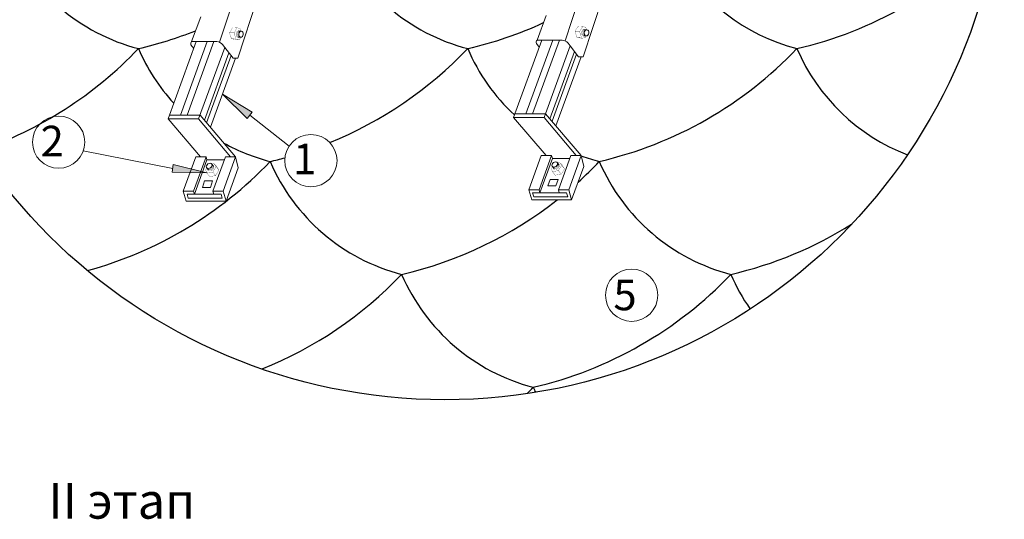
# Model space of a CAD drawing. Units: millimetres. Extents: x -3332883 to 40920555, y -16353787 to 552614.
# Drawn here: x 1080016 to 1089667, y 318281 to 323176 of the extents above; entities that cross this region are included whole.
import ezdxf
from ezdxf.enums import TextEntityAlignment as Align

# ---------------------------------------------------------------- set-up
doc = ezdxf.new("R2010")
doc.units = ezdxf.units.MM
for name, color, linetype in [('Shing2', 90, 'Continuous'), ('Steel', 24, 'Continuous'), ('черепица', 101, 'Continuous')]:
    doc.layers.add(name, color=color, linetype=linetype)
doc.styles.add('Тех карта', font='isocpeur.TTF', dxfattribs={"height": 265})

msp = doc.modelspace()

# ---------------------------------------------------------------- hatches: boundary and pattern name
at = {"layer": 'черепица', "linetype": 'Continuous', "lineweight": 9, "ltscale": 10}
msp.add_hatch(color=7, dxfattribs=at).paths.add_polyline_path([(1082004.921, 322447.497), (1082247.306, 322208.832), (1082293.374, 322268.239)])
h = msp.add_hatch(color=7, dxfattribs=at)
h.paths.add_polyline_path([(1081741.38, 321676.782), (1081768.938, 321694.742), (1081643.707, 321725.847), (1081574.027, 321680.436)])
h.paths.add_polyline_path([(1081643.707, 321725.847), (1081520.739, 321756.391), (1081511.336, 321681.805), (1081574.027, 321680.436)])
h.paths.add_polyline_path([(1081850.87, 321674.391), (1081799.917, 321687.047), (1081782.779, 321675.878)])
h.paths.add_polyline_path([(1081799.917, 321687.047), (1081768.938, 321694.742), (1081741.38, 321676.782), (1081782.779, 321675.878)])

# ---------------------------------------------------------------- linework, layer by layer
at = {"lineweight": 9}
msp.add_line((1082657.444, 321936.721), (1082270.919, 322239.282), dxfattribs=at)
msp.add_circle((1084183.079, 324935.709), 5483.439)
for centre in [(1080397.783, 321975.975), (1082870.675, 321795.127), (1086014.046, 320476.113)]:
    msp.add_circle(centre, 255.961, dxfattribs=at)
at = {"layer": 'Shing2', "lineweight": 30}
for centre, radius, start, end in [((1081665.116, 324762.357), 1931.628, 203.2955999, 255.4750978), ((1084891.526, 324762.328), 1931.628, 203.2955999, 255.4750978), ((1086751.884, 326685.419), 3894.143, 283.0883386, 316.3684291), ((1088118.179, 324762.328), 1931.628, 209.3448404, 255.4750978), ((1083525.231, 326685.419), 3894.143, 283.0883386, 294.6701158), ((1080298.821, 326685.448), 3894.143, 283.0883386, 291.7246709), ((1078362.113, 325579.497), 3894.143, 288.8606447, 316.3684291), ((1082954.817, 323656.377), 1931.628, 203.2955999, 222.2920853), ((1081588.523, 325579.468), 3894.143, 292.1302185, 316.3684291), ((1086181.471, 323656.377), 1931.628, 203.2955999, 227.0699768), ((1084815.176, 325579.468), 3894.143, 283.0883386, 316.3684291), ((1089407.88, 323656.348), 1931.628, 203.2955999, 249.0418723), ((1082954.817, 323656.377), 1931.628, 241.0037744, 255.4750978), ((1086181.471, 323656.377), 1931.628, 250.1348411, 255.4750978), ((1079651.815, 324473.517), 3894.143, 285.312972, 316.3684291), ((1081588.523, 325579.468), 3894.143, 283.0883386, 285.3030093), ((1084244.519, 322550.397), 1931.628, 203.2955999, 255.4750978), ((1082878.225, 324473.488), 3894.143, 312.0891817, 316.3684291), ((1087471.172, 322550.397), 1931.628, 203.2955999, 255.4750978), ((1082878.225, 324473.488), 3894.143, 283.0883386, 308.1570055), ((1086104.878, 324473.488), 3894.143, 283.0883386, 302.0342124), ((1080941.516, 323367.537), 3894.143, 291.8682602, 316.3684291), ((1085534.221, 321444.417), 1931.628, 203.2955999, 255.4750978), ((1084167.926, 323367.508), 3894.143, 283.0883386, 316.3684291), ((1088760.874, 321444.417), 1931.628, 203.2955999, 214.8277349), ((1082231.218, 322261.557), 3894.143, 315.0916242, 316.3684291), ((1086824.166, 320338.466), 1931.628, 203.2955999, 204.8945725)]:
    msp.add_arc(centre, radius, start, end, dxfattribs=at)
at = {"layer": 'Steel', "lineweight": 9}
for p, q in [((1081976.143, 322954.258), (1082539.286, 324670.718)), ((1085362.671, 322967.642), (1085925.814, 324684.102)), ((1086107.698, 324541.142), (1085540.498, 322812.327)), ((1082721.17, 324527.758), (1082153.97, 322798.943)), ((1081701.235, 322960.991), (1081790.139, 323204.737)), ((1085087.763, 322974.375), (1085176.667, 323218.121)), ((1081469.959, 322203.067), (1081746.405, 322960.991)), ((1081854.354, 322960.991), (1081591.986, 322241.662)), ((1081656.864, 322241.662), (1081919.233, 322960.991)), ((1081693.66, 322929.386), (1081721.691, 322893.234)), ((1081701.235, 322960.991), (1081947.728, 322960.991)), ((1082025.559, 322904.827), (1081769.599, 322203.067)), ((1082004.26, 322932.297), (1082025.559, 322904.827)), ((1082107.659, 322798.943), (1082025.559, 322904.827)), ((1084856.487, 322216.451), (1085132.933, 322974.375)), ((1085240.882, 322974.375), (1084978.514, 322255.046)), ((1085043.392, 322255.046), (1085305.761, 322974.375)), ((1085080.188, 322942.77), (1085108.219, 322906.618)), ((1085087.763, 322974.375), (1085334.256, 322974.375)), ((1085412.087, 322918.211), (1085156.127, 322216.451)), ((1085390.788, 322945.681), (1085412.087, 322918.211)), ((1085494.187, 322812.327), (1085412.087, 322918.211)), ((1082066.928, 322851.474), (1081826.307, 322191.767)), ((1081847.584, 322166.864), (1082087.576, 322824.844)), ((1082133.108, 322798.943), (1081886.115, 322121.768)), ((1082153.97, 322798.943), (1082107.659, 322798.943)), ((1085453.456, 322864.857), (1085212.835, 322205.151)), ((1085234.112, 322180.248), (1085474.104, 322838.228)), ((1085519.636, 322812.327), (1085272.643, 322135.152)), ((1085540.498, 322812.327), (1085494.187, 322812.327)), ((1081484.036, 322241.662), (1081783.676, 322241.662)), ((1081783.676, 322241.662), (1082133.08, 321832.721)), ((1084870.564, 322255.046), (1085170.204, 322255.046)), ((1085170.204, 322255.046), (1085519.608, 321846.105)), ((1081769.599, 322203.067), (1081469.959, 322203.067)), ((1081790.038, 321832.721), (1081469.959, 322203.067)), ((1081769.599, 322203.067), (1082083.331, 321832.721)), ((1085156.127, 322216.451), (1084856.487, 322216.451)), ((1085176.566, 321846.105), (1084856.487, 322216.451)), ((1085156.127, 322216.451), (1085469.859, 321846.105)), ((1081742.333, 321832.721), (1081619.878, 321496.988)), ((1081720.399, 321496.988), (1081842.854, 321832.721)), ((1081842.854, 321832.721), (1081742.333, 321832.721)), ((1081842.854, 321832.721), (1081851.355, 321803.167)), ((1081910.104, 321496.988), (1082032.559, 321832.721)), ((1082010.625, 321496.988), (1082133.08, 321832.721)), ((1082032.559, 321832.721), (1082133.08, 321832.721)), ((1082133.08, 321832.721), (1082158.477, 321725.398)), ((1085128.861, 321846.105), (1085006.406, 321510.372)), ((1085106.927, 321510.372), (1085229.382, 321846.105)), ((1085229.382, 321846.105), (1085128.861, 321846.105)), ((1085229.382, 321846.105), (1085237.883, 321816.551)), ((1085296.632, 321510.372), (1085419.087, 321846.105)), ((1085397.153, 321510.372), (1085519.608, 321846.105)), ((1085419.087, 321846.105), (1085519.608, 321846.105)), ((1085519.608, 321846.105), (1085545.005, 321738.782)), ((1081851.355, 321803.167), (1081728.882, 321467.584)), ((1081851.313, 321803.314), (1082021.778, 321803.162)), ((1085237.883, 321816.551), (1085115.41, 321480.968)), ((1085237.841, 321816.698), (1085408.306, 321816.546)), ((1085545.005, 321738.782), (1085425.611, 321411.442)), ((1082158.477, 321725.398), (1082039.083, 321398.058)), ((1081807.001, 321533.044), (1081828.098, 321595.759)), ((1081828.098, 321595.759), (1081906.153, 321595.759)), ((1081906.153, 321595.759), (1081885.057, 321533.044)), ((1085193.529, 321546.427), (1085214.625, 321609.143)), ((1085271.585, 321546.427), (1085193.529, 321546.427)), ((1085214.625, 321609.143), (1085292.681, 321609.143)), ((1085292.681, 321609.143), (1085271.585, 321546.427)), ((1081720.399, 321496.988), (1081619.878, 321496.988)), ((1081619.878, 321496.988), (1081648.336, 321398.058)), ((1081668.409, 321427.429), (1081656.858, 321467.584)), ((1081656.858, 321467.584), (1081918.562, 321467.584)), ((1081728.857, 321467.584), (1081720.399, 321496.988)), ((1081885.057, 321533.044), (1081807.001, 321533.044)), ((1082010.625, 321496.988), (1081910.104, 321496.988)), ((1081910.104, 321496.988), (1081918.562, 321467.584)), ((1081918.562, 321467.584), (1081990.562, 321467.584)), ((1081990.562, 321467.584), (1082002.113, 321427.429)), ((1082039.083, 321398.058), (1082010.625, 321496.988)), ((1085106.927, 321510.372), (1085006.406, 321510.372)), ((1085006.406, 321510.372), (1085034.864, 321411.442)), ((1085054.937, 321440.812), (1085043.386, 321480.968)), ((1085043.386, 321480.968), (1085305.09, 321480.968)), ((1085115.385, 321480.968), (1085106.927, 321510.372)), ((1085397.153, 321510.372), (1085296.632, 321510.372)), ((1085296.632, 321510.372), (1085305.09, 321480.968)), ((1085305.09, 321480.968), (1085377.09, 321480.968)), ((1085377.09, 321480.968), (1085388.641, 321440.812)), ((1085425.611, 321411.442), (1085397.153, 321510.372)), ((1081648.336, 321398.058), (1082039.083, 321398.058)), ((1082002.113, 321427.429), (1081668.409, 321427.429)), ((1085034.864, 321411.442), (1085425.611, 321411.442)), ((1085388.641, 321440.812), (1085054.937, 321440.812))]:
    msp.add_line(p, q, dxfattribs=at)
for centre, radius, start, end in [((1081725.78, 322938.398), 33.36, 137.3703723, 195.6730802), ((1081944.746, 322885.083), 75.967, 38.4259877, 87.7501415), ((1085112.308, 322951.782), 33.36, 137.3703723, 195.6730802), ((1085331.274, 322898.467), 75.967, 38.4259877, 87.7501415)]:
    msp.add_arc(centre, radius, start, end, dxfattribs=at)
at = {"layer": 'черепица', "color": 7, "linetype": 'Continuous', "lineweight": 9, "ltscale": 10}
for p, q in [((1082156.185, 323005.117), (1082183.958, 323003.436)), ((1082158.058, 323065.914), (1082185.832, 323064.233)), ((1085542.713, 323018.5), (1085570.486, 323016.82)), ((1085544.586, 323079.298), (1085572.36, 323077.617)), ((1082293.374, 322268.239), (1082004.921, 322447.497)), ((1082004.921, 322447.497), (1082247.306, 322208.832)), ((1082247.306, 322208.832), (1082293.374, 322268.239)), ((1081516.038, 321719.098), (1080639.679, 321892.294)), ((1081520.739, 321756.391), (1081511.336, 321681.805)), ((1081850.87, 321674.391), (1081520.739, 321756.391)), ((1081914.998, 321739.571), (1081898.225, 321761.772)), ((1085254.101, 321714.867), (1085237.329, 321737.067)), ((1085301.526, 321752.955), (1085284.753, 321775.156)), ((1081511.336, 321681.805), (1081850.87, 321674.391)), ((1081867.573, 321701.483), (1081850.801, 321723.683))]:
    msp.add_line(p, q, dxfattribs=at)
at = {"layer": 'черепица', "color": 7, "linetype": 'Continuous', "lineweight": 9, "ltscale": 10, "const_width": 2.264}
for points in [[(1082103.774, 323098.176), (1082072.029, 323047.864), (1082092.373, 322988.349), (1082136.42, 322980.99)], [(1082148.323, 323096.216), (1082103.774, 323098.176)], [(1082148.323, 323096.216), (1082116.578, 323045.904), (1082136.923, 322986.389), (1082173.309, 322985.269)], [(1082185.832, 323064.233), (1082178.022, 323086.178), (1082148.323, 323096.216)], [(1085490.302, 323111.56), (1085458.557, 323061.248), (1085478.901, 323001.733), (1085522.948, 322994.374)], [(1085534.851, 323109.6), (1085490.302, 323111.56)], [(1085534.851, 323109.6), (1085503.106, 323059.288), (1085523.451, 322999.773), (1085559.837, 322998.653)], [(1085572.36, 323077.617), (1085564.55, 323099.562), (1085534.851, 323109.6)], [(1082116.578, 323045.904), (1082072.029, 323047.864)], [(1082181.189, 323003.604), (1082154.585, 323005.244)], [(1082185.832, 323064.233), (1082158.058, 323065.914)], [(1082173.309, 322985.269), (1082182.006, 323003.691)], [(1085503.106, 323059.288), (1085458.557, 323061.248)], [(1085523.451, 322999.773), (1085478.901, 323001.733)], [(1085559.837, 322998.653), (1085522.948, 322994.374)], [(1085567.717, 323016.988), (1085541.113, 323018.627)], [(1085572.36, 323077.617), (1085544.586, 323079.298)], [(1085559.837, 322998.653), (1085568.534, 323017.075)], [(1082136.923, 322986.389), (1082092.373, 322988.349)], [(1082173.309, 322985.269), (1082136.42, 322980.99)], [(1081850.87, 321674.391), (1081909.739, 321682.962), (1081941.75, 321737.103), (1081918.954, 321765.485)], [(1081878.333, 321639.258), (1081937.202, 321647.83), (1081969.213, 321701.971), (1081946.18, 321740.23)], [(1081918.954, 321765.485), (1081899.3, 321760.122)], [(1081899.897, 321759.558), (1081915.941, 321738.273)], [(1081918.954, 321765.485), (1081946.18, 321740.23)], [(1081941.75, 321737.103), (1081969.213, 321701.971)], [(1085237.329, 321737.067), (1085225.726, 321716.87), (1085237.398, 321687.775)], [(1085237.329, 321737.067), (1085254.101, 321714.867)], [(1085237.398, 321687.775), (1085296.267, 321696.346), (1085328.278, 321750.487), (1085305.482, 321778.869)], [(1085264.861, 321652.642), (1085323.73, 321661.214), (1085355.741, 321715.355), (1085332.708, 321753.614)], [(1085305.482, 321778.869), (1085285.828, 321773.506)], [(1085286.425, 321772.942), (1085302.469, 321751.657)], [(1085305.482, 321778.869), (1085332.708, 321753.614)], [(1085328.278, 321750.487), (1085355.741, 321715.355)], [(1081850.801, 321723.683), (1081839.198, 321703.486), (1081850.87, 321674.391)], [(1081850.801, 321723.683), (1081867.573, 321701.483)], [(1081850.87, 321674.391), (1081878.333, 321639.258)], [(1081909.739, 321682.962), (1081937.202, 321647.83)], [(1085237.398, 321687.775), (1085264.861, 321652.642)], [(1085296.267, 321696.346), (1085323.73, 321661.214)]]:
    msp.add_lwpolyline(points, dxfattribs=at)
for points in [[(1082146.99, 323060.477, 0.40531597), (1082145.315, 323009.916, -5.99574852)], [(1082155.359, 323059.47, 0.40531597), (1082153.684, 323008.91, -5.99574852)], [(1082157.853, 323005.042, -0.20066408), (1082145.315, 323009.916)], [(1082146.99, 323060.477, -0.15815773), (1082158.448, 323065.804, -5.99574852)], [(1082169.856, 323004.513, -0.25607325), (1082153.684, 323008.91)], [(1082165.06, 323059.02, 0.40531597), (1082163.385, 323008.46, -5.99574852)], [(1082155.359, 323059.47, -0.15815773), (1082166.817, 323064.797, -5.99574852)], [(1082174.374, 323058.907, 0.40531597), (1082172.698, 323008.346, -5.99574852)], [(1082179.933, 323004.158, -0.26202608), (1082163.385, 323008.46)], [(1082165.06, 323059.02, -0.15815773), (1082176.518, 323064.347, -5.99574852)], [(1082199.047, 323010.858, -0.4597731), (1082172.698, 323008.346, -5.99574852)], [(1082174.374, 323058.907, -0.15815773), (1082185.832, 323064.233, -5.99574852)], [(1082185.832, 323064.233, -0.38414859), (1082208.33, 323039.237, -5.99574852)], [(1082208.33, 323039.237, -0.19660356), (1082199.318, 323010.961, -5.99574852)], [(1085533.518, 323073.861, 0.40531597), (1085531.843, 323023.3, -5.99574852)], [(1085541.887, 323072.854, 0.40531597), (1085540.212, 323022.294, -5.99574852)], [(1085544.38, 323018.426, -0.20066408), (1085531.843, 323023.3)], [(1085533.518, 323073.861, -0.15815773), (1085544.976, 323079.187, -5.99574852)], [(1085556.384, 323017.897, -0.25607325), (1085540.212, 323022.294)], [(1085551.588, 323072.404, 0.40531597), (1085549.913, 323021.844, -5.99574852)], [(1085541.887, 323072.854, -0.15815773), (1085553.345, 323078.181, -5.99574852)], [(1085560.902, 323072.291, 0.40531597), (1085559.226, 323021.73, -5.99574852)], [(1085566.461, 323017.542, -0.26202608), (1085549.913, 323021.844)], [(1085551.588, 323072.404, -0.15815773), (1085563.046, 323077.731, -5.99574852)], [(1085585.575, 323024.242, -0.4597731), (1085559.226, 323021.73, -5.99574852)], [(1085560.902, 323072.291, -0.15815773), (1085572.36, 323077.617, -5.99574852)], [(1085572.36, 323077.617, -0.38414859), (1085594.858, 323052.621, -5.99574852)], [(1085594.858, 323052.621, -0.19660356), (1085585.846, 323024.345, -5.99574852)], [(1081850.801, 321723.683, -0.38414859), (1081855.177, 321757.027, -5.99574852)], [(1081855.177, 321757.027, -0.19660356), (1081882.523, 321768.555, -5.99574852)], [(1081862.296, 321718.437, 0.40531597), (1081901.811, 321750.023, -5.99574852)], [(1081868.262, 321711.284, 0.40531597), (1081907.778, 321742.87, -5.99574852)], [(1081874.225, 321703.619, 0.40531597), (1081913.74, 321735.205, -5.99574852)], [(1081882.778, 321768.415, -0.4597731), (1081901.811, 321750.023, -5.99574852)], [(1081900.292, 321758.244, -0.26202608), (1081907.778, 321742.87)], [(1081906.572, 321750.354, -0.25607325), (1081913.74, 321735.205)], [(1081913.971, 321740.887, -0.20066408), (1081918.415, 321728.191)], [(1085237.329, 321737.067, -0.38414859), (1085241.705, 321770.411, -5.99574852)], [(1085248.824, 321731.821, -0.15815773), (1085237.329, 321737.067, -5.99574852)], [(1085241.705, 321770.411, -0.19660356), (1085269.051, 321781.939, -5.99574852)], [(1085248.824, 321731.821, 0.40531597), (1085288.339, 321763.407, -5.99574852)], [(1085254.79, 321724.668, 0.40531597), (1085294.306, 321756.254, -5.99574852)], [(1085260.753, 321717.003, 0.40531597), (1085300.268, 321748.589, -5.99574852)], [(1085265.427, 321709.988, 0.40531597), (1085304.943, 321741.574, -5.99574852)], [(1085269.306, 321781.799, -0.4597731), (1085288.339, 321763.407, -5.99574852)], [(1085286.82, 321771.627, -0.26202608), (1085294.306, 321756.254)], [(1085293.1, 321763.738, -0.25607325), (1085300.268, 321748.589)], [(1085300.499, 321754.271, -0.20066408), (1085304.943, 321741.574)], [(1081862.296, 321718.437, -0.15815773), (1081850.801, 321723.683, -5.99574852)], [(1081868.262, 321711.284, -0.15815773), (1081856.767, 321716.531, -5.99574852)], [(1081874.225, 321703.619, -0.15815773), (1081862.73, 321708.866, -5.99574852)], [(1081878.899, 321696.604, -0.15815773), (1081867.404, 321701.851, -5.99574852)], [(1081878.899, 321696.604, 0.40531597), (1081918.415, 321728.191, -5.99574852)], [(1085254.79, 321724.668, -0.15815773), (1085243.295, 321729.915, -5.99574852)], [(1085260.753, 321717.003, -0.15815773), (1085249.258, 321722.25, -5.99574852)], [(1085265.427, 321709.988, -0.15815773), (1085253.932, 321715.235, -5.99574852)]]:
    msp.add_lwpolyline(points, format="xyb", dxfattribs=at)
at = {"layer": 'черепица', "color": 7, "linetype": 'Continuous', "lineweight": 9, "ltscale": 10}
for centre, major_axis in [((1082158.481, 323035.584), (-3.896, -30.34)), ((1085545.009, 323048.968), (-3.896, -30.34)), ((1081890.35, 321721.516), (25.591, 16.757)), ((1085276.878, 321734.9), (25.591, 16.757))]:
    msp.add_ellipse(centre, major_axis=major_axis, ratio=0.73515508, start_param=0, end_param=0.09733298, dxfattribs=at)
for centre, major_axis in [((1082185.75, 323033.845), (-3.896, -30.34)), ((1085572.278, 323047.229), (-3.896, -30.34)), ((1081873.95, 321743.371), (25.591, 16.757)), ((1085260.478, 321756.755), (25.591, 16.757))]:
    msp.add_ellipse(centre, major_axis=major_axis, ratio=0.73515508, dxfattribs=at)

# ---------------------------------------------------------------- texts
at = {"lineweight": 25, "style": 'Тех карта'}
msp.add_text('II этап', height=350, dxfattribs=at).set_placement((1081016.926, 318287.096), align=Align.CENTER)
at = {"lineweight": 25, "char_height": 300, "attachment_point": 2, "style": 'Тех карта'}
for s, insert in [('\\pxql;2', (1080336.5, 322136.589)), ('\\pxql;1', (1082810.903, 321961.39)), ('\\pxql;5', (1085950.326, 320629.007))]:
    msp.add_mtext(s, dxfattribs=dict(at, insert=insert))

doc.saveas('drawing.dxf')
